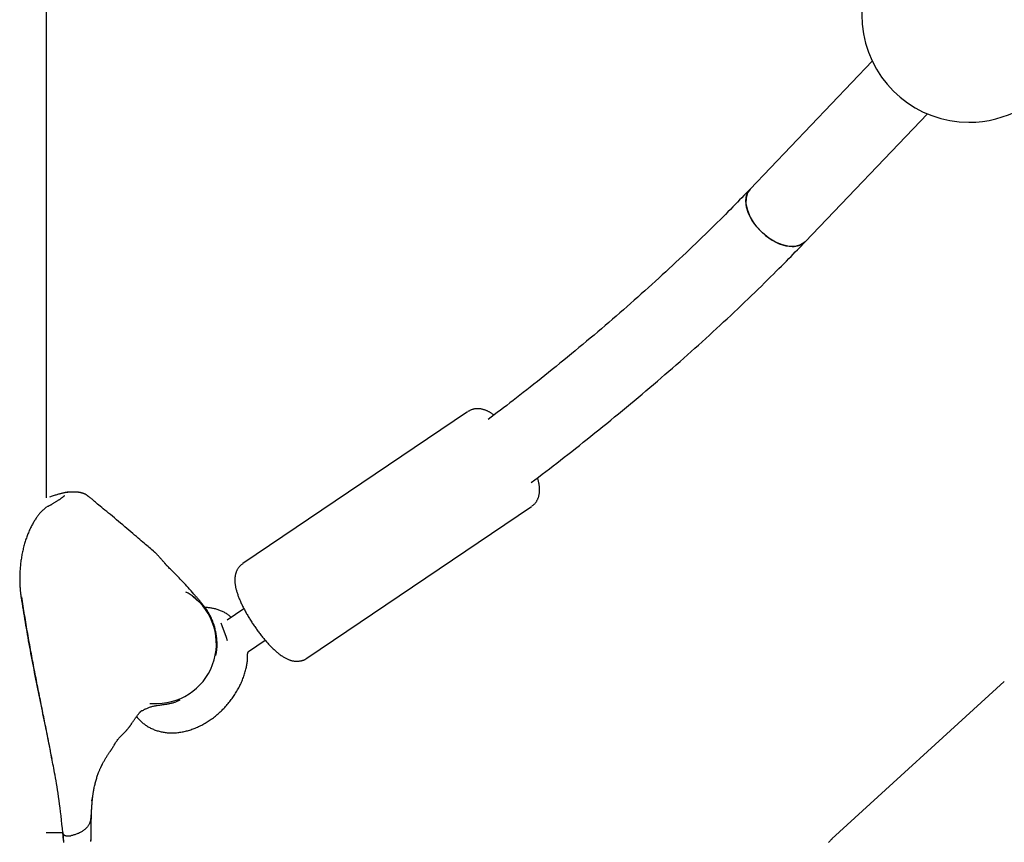
# Model space of a CAD drawing. Extents: x -4389 to 14923, y -2983 to 3258.
# Drawn here: x 9050 to 9257, y -1854 to -1681 of the extents above; entities that cross this region are included whole.
import ezdxf

# ---------------------------------------------------------------- set-up
doc = ezdxf.new("R2010")
doc.units = 0

msp = doc.modelspace()

# ---------------------------------------------------------------- linework, layer by layer
at = {"color": 7, "linetype": 'Continuous'}
for p, q in [((9055.62, -1781.19), (9055.62, -1256.39)), ((9229, -1689.52), (9203.35, -1716.36)), ((9214.92, -1727.42), (9240.57, -1700.58)), ((9144.03, -1763.12), (9096.81, -1795.01)), ((9061.76, -1780.02), (9059.96, -1780.02)), ((9110.24, -1814.9), (9157.46, -1783.01)), ((9078.06, -1792.43), (9077.66, -1792.06)), ((9085.32, -1801.23), (9084.85, -1801.03)), ((9085.02, -1801.07), (9084.88, -1800.98)), ((9087.58, -1803.08), (9086.41, -1802.01)), ((9097.06, -1804.5), (9093.55, -1806.87)), ((9092.48, -1808.12), (9092.28, -1807.51)), ((9093.36, -1810.56), (9092.48, -1808.12)), ((9093.63, -1811.22), (9093.36, -1810.56)), ((9098.03, -1813.5), (9101.53, -1811.13)), ((9256.73, -1819.76), (9220.52, -1852.83)), ((9077.26, -1824.39), (9078.82, -1824.39)), ((9072.26, -1830.1), (9072.32, -1830.05)), ((9065.81, -1841.38), (9065.86, -1841.06)), ((9055.49, -1851.52), (9059.02, -1851.52)), ((9059.15, -1853.2), (9059.02, -1851.52)), ((9059.93, -1852.2), (9060.67, -1852.2)), ((9059.93, -1852.2), (9059.93, -1852.2)), ((9060.67, -1852.2), (9060.7, -1852.2))]:
    msp.add_line(p, q, dxfattribs=at)
for points in [[(9203.35, -1716.36), (9202.92, -1716.81), (9202.48, -1717.27), (9202.04, -1717.73), (9201.59, -1718.19), (9201.14, -1718.66), (9200.67, -1719.14), (9200.2, -1719.62), (9199.71, -1720.12), (9199.21, -1720.63), (9198.69, -1721.16), (9198.15, -1721.7), (9197.6, -1722.25), (9197.04, -1722.81), (9196.46, -1723.39), (9195.86, -1723.98), (9195.24, -1724.59), (9194.62, -1725.2), (9193.97, -1725.83), (9193.31, -1726.47), (9192.64, -1727.12), (9191.97, -1727.77), (9191.28, -1728.43), (9190.59, -1729.09), (9189.89, -1729.75), (9189.19, -1730.42), (9188.48, -1731.08), (9187.77, -1731.75), (9187.06, -1732.41), (9186.34, -1733.08), (9185.62, -1733.74), (9184.9, -1734.4), (9184.18, -1735.07), (9183.45, -1735.73), (9182.72, -1736.4), (9181.98, -1737.06), (9181.24, -1737.73), (9180.5, -1738.39), (9179.75, -1739.06), (9179.01, -1739.72), (9178.26, -1740.38), (9177.5, -1741.05), (9176.74, -1741.71), (9175.98, -1742.38), (9175.22, -1743.04), (9174.45, -1743.7), (9173.68, -1744.37), (9172.91, -1745.03), (9172.13, -1745.69), (9171.35, -1746.35), (9170.57, -1747.02), (9169.78, -1747.68), (9169, -1748.34), (9168.2, -1749), (9167.41, -1749.67), (9166.61, -1750.33), (9165.81, -1750.99), (9165.01, -1751.65), (9164.2, -1752.31), (9163.4, -1752.96), (9162.6, -1753.61), (9161.8, -1754.26), (9161.01, -1754.9), (9160.22, -1755.53), (9159.44, -1756.15), (9158.68, -1756.77), (9157.92, -1757.37), (9157.17, -1757.96), (9156.44, -1758.54), (9155.71, -1759.11), (9155, -1759.67), (9154.3, -1760.22), (9153.6, -1760.75), (9152.92, -1761.28), (9152.25, -1761.8), (9151.58, -1762.31), (9150.92, -1762.81), (9150.26, -1763.31), (9149.61, -1763.8), (9148.97, -1764.29), (9148.32, -1764.78)], [(9214.92, -1727.42), (9214.83, -1727.5), (9213.94, -1728.1), (9212.83, -1728.4), (9211.55, -1728.4), (9210.15, -1728.1), (9208.7, -1727.5), (9207.28, -1726.65), (9205.94, -1725.57), (9204.75, -1724.31), (9203.77, -1722.95), (9203.03, -1721.53), (9202.59, -1720.14), (9202.45, -1718.82), (9202.62, -1717.65), (9203.09, -1716.67), (9203.35, -1716.36)], [(9203.36, -1716.36), (9202.82, -1717.13), (9202.49, -1718.21), (9202.48, -1719.46), (9202.77, -1720.83), (9203.37, -1722.24), (9204.23, -1723.64), (9205.32, -1724.96), (9206.59, -1726.13), (9207.98, -1727.11), (9209.43, -1727.84), (9210.86, -1728.29), (9212.21, -1728.44)], [(9157.36, -1778.01), (9158.12, -1777.43), (9158.89, -1776.85), (9159.66, -1776.27), (9160.43, -1775.68), (9161.2, -1775.09), (9161.97, -1774.5), (9162.75, -1773.9), (9163.53, -1773.3), (9164.31, -1772.69), (9165.1, -1772.08), (9165.89, -1771.46), (9166.69, -1770.83), (9167.49, -1770.19), (9168.3, -1769.55), (9169.11, -1768.91), (9169.93, -1768.25), (9170.75, -1767.59), (9171.58, -1766.93), (9172.41, -1766.26), (9173.24, -1765.59), (9174.07, -1764.91), (9174.9, -1764.23), (9175.73, -1763.55), (9176.56, -1762.86), (9177.38, -1762.18), (9178.2, -1761.5), (9179.02, -1760.81), (9179.84, -1760.13), (9180.65, -1759.44), (9181.47, -1758.76), (9182.27, -1758.07), (9183.08, -1757.38), (9183.88, -1756.7), (9184.68, -1756.01), (9185.47, -1755.32), (9186.27, -1754.63), (9187.06, -1753.95), (9187.84, -1753.26), (9188.63, -1752.57), (9189.41, -1751.88), (9190.19, -1751.19), (9190.96, -1750.5), (9191.73, -1749.81), (9192.5, -1749.12), (9193.27, -1748.43), (9194.03, -1747.74), (9194.79, -1747.05), (9195.54, -1746.35), (9196.3, -1745.66), (9197.05, -1744.97), (9197.79, -1744.28), (9198.54, -1743.59), (9199.28, -1742.89), (9200.01, -1742.2), (9200.75, -1741.51), (9201.48, -1740.81), (9202.2, -1740.12), (9202.92, -1739.43), (9203.64, -1738.74), (9204.34, -1738.06), (9205.03, -1737.39), (9205.71, -1736.73), (9206.37, -1736.08), (9207.02, -1735.45), (9207.64, -1734.83), (9208.25, -1734.23), (9208.83, -1733.64), (9209.4, -1733.08), (9209.95, -1732.53), (9210.47, -1731.99), (9210.98, -1731.48), (9211.47, -1730.98), (9211.94, -1730.5), (9212.4, -1730.03), (9212.84, -1729.57), (9213.27, -1729.13), (9213.69, -1728.69), (9214.11, -1728.26), (9214.51, -1727.84), (9214.92, -1727.42)], [(9149.55, -1763.85), (9149.45, -1763.77), (9149.36, -1763.7), (9149.27, -1763.63), (9149.17, -1763.56), (9149.08, -1763.5), (9148.98, -1763.43), (9148.88, -1763.36), (9148.78, -1763.3), (9148.68, -1763.24), (9148.58, -1763.18), (9148.48, -1763.13), (9148.37, -1763.07), (9148.26, -1763.02), (9148.15, -1762.97), (9148.04, -1762.92), (9147.92, -1762.87), (9147.81, -1762.83), (9147.69, -1762.78), (9147.56, -1762.74), (9147.44, -1762.7), (9147.31, -1762.66), (9147.19, -1762.63), (9147.06, -1762.6), (9146.94, -1762.57), (9146.81, -1762.55), (9146.69, -1762.53), (9146.56, -1762.52), (9146.44, -1762.5), (9146.32, -1762.5), (9146.19, -1762.49), (9146.07, -1762.49), (9145.94, -1762.49), (9145.82, -1762.5), (9145.7, -1762.51), (9145.57, -1762.53), (9145.45, -1762.54), (9145.33, -1762.57), (9145.21, -1762.6), (9145.09, -1762.63), (9144.97, -1762.67), (9144.85, -1762.71), (9144.74, -1762.76), (9144.62, -1762.81), (9144.51, -1762.86), (9144.4, -1762.92), (9144.29, -1762.98), (9144.18, -1763.04), (9144.07, -1763.1)], [(9157.48, -1782.97), (9157.57, -1782.9), (9157.66, -1782.83), (9157.76, -1782.76), (9157.85, -1782.68), (9157.94, -1782.61), (9158.02, -1782.53), (9158.11, -1782.45), (9158.19, -1782.36), (9158.26, -1782.28), (9158.34, -1782.19), (9158.4, -1782.09), (9158.47, -1782), (9158.53, -1781.9), (9158.59, -1781.79), (9158.65, -1781.69), (9158.7, -1781.59), (9158.75, -1781.48), (9158.8, -1781.37), (9158.84, -1781.26), (9158.88, -1781.15), (9158.92, -1781.04), (9158.95, -1780.93), (9158.99, -1780.82), (9159.01, -1780.71), (9159.04, -1780.6), (9159.06, -1780.48), (9159.08, -1780.37), (9159.1, -1780.25), (9159.11, -1780.13), (9159.12, -1780.01), (9159.13, -1779.89), (9159.14, -1779.77), (9159.14, -1779.65), (9159.14, -1779.52), (9159.14, -1779.4), (9159.14, -1779.27), (9159.13, -1779.15), (9159.12, -1779.02), (9159.11, -1778.9), (9159.1, -1778.77), (9159.08, -1778.65), (9159.07, -1778.53), (9159.05, -1778.41), (9159.03, -1778.3), (9159.01, -1778.18), (9158.99, -1778.07), (9158.96, -1777.96), (9158.94, -1777.85), (9158.91, -1777.74), (9158.88, -1777.63), (9158.85, -1777.52), (9158.82, -1777.42), (9158.78, -1777.31), (9158.75, -1777.21), (9158.72, -1777.1), (9158.68, -1777)], [(9056.27, -1781.02), (9056.47, -1780.95), (9056.67, -1780.88), (9056.87, -1780.81), (9057.06, -1780.74), (9057.26, -1780.68), (9057.45, -1780.61), (9057.63, -1780.55), (9057.81, -1780.5), (9057.98, -1780.44), (9058.15, -1780.39), (9058.31, -1780.35), (9058.47, -1780.31), (9058.61, -1780.27), (9058.76, -1780.23), (9058.9, -1780.2), (9059.03, -1780.17), (9059.15, -1780.14), (9059.27, -1780.11), (9059.39, -1780.09), (9059.49, -1780.07), (9059.59, -1780.05), (9059.68, -1780.03), (9059.76, -1780.02), (9059.83, -1780.02), (9059.88, -1780.01), (9059.93, -1780.01), (9059.97, -1780.02), (9060.01, -1780.02), (9060.04, -1780.03), (9060.06, -1780.04), (9060.08, -1780.05), (9060.1, -1780.06)], [(9064.06, -1780.66), (9064.02, -1780.64), (9063.99, -1780.61), (9063.96, -1780.59), (9063.92, -1780.56), (9063.88, -1780.54), (9063.84, -1780.51), (9063.8, -1780.49), (9063.75, -1780.46), (9063.7, -1780.44), (9063.65, -1780.42), (9063.59, -1780.39), (9063.53, -1780.37), (9063.47, -1780.34), (9063.41, -1780.32), (9063.34, -1780.3), (9063.27, -1780.27), (9063.19, -1780.25), (9063.12, -1780.23), (9063.04, -1780.2), (9062.97, -1780.18), (9062.89, -1780.16), (9062.82, -1780.14), (9062.74, -1780.12), (9062.67, -1780.11), (9062.59, -1780.09), (9062.52, -1780.08), (9062.46, -1780.07), (9062.39, -1780.06), (9062.33, -1780.05), (9062.26, -1780.04), (9062.2, -1780.04), (9062.15, -1780.03), (9062.09, -1780.03), (9062.04, -1780.03), (9061.99, -1780.02), (9061.94, -1780.02), (9061.89, -1780.02), (9061.84, -1780.02), (9061.8, -1780.02), (9061.75, -1780.02)], [(9059.35, -1780.77), (9059.35, -1780.77), (9059.35, -1780.77), (9059.35, -1780.77), (9059.35, -1780.77), (9059.35, -1780.77), (9059.34, -1780.77), (9059.34, -1780.78), (9059.33, -1780.79), (9059.32, -1780.8), (9059.31, -1780.81), (9059.3, -1780.82), (9059.28, -1780.84), (9059.26, -1780.86), (9059.24, -1780.88), (9059.22, -1780.91), (9059.19, -1780.93), (9059.16, -1780.96), (9059.12, -1780.99), (9059.08, -1781.02), (9059.04, -1781.06), (9058.99, -1781.09), (9058.94, -1781.13), (9058.89, -1781.17), (9058.83, -1781.22), (9058.77, -1781.26), (9058.7, -1781.31), (9058.63, -1781.37), (9058.55, -1781.42), (9058.47, -1781.48), (9058.39, -1781.54), (9058.29, -1781.6), (9058.2, -1781.66), (9058.1, -1781.73), (9057.99, -1781.8), (9057.88, -1781.87), (9057.77, -1781.94), (9057.66, -1782.01), (9057.54, -1782.08), (9057.43, -1782.15), (9057.31, -1782.22), (9057.2, -1782.29), (9057.09, -1782.36), (9056.98, -1782.42), (9056.87, -1782.48), (9056.77, -1782.55), (9056.67, -1782.6), (9056.56, -1782.66), (9056.47, -1782.72), (9056.37, -1782.77), (9056.27, -1782.82), (9056.18, -1782.87), (9056.09, -1782.92), (9056, -1782.97), (9055.91, -1783.02), (9055.82, -1783.06), (9055.73, -1783.11)], [(9064.06, -1780.66), (9064.07, -1780.67), (9064.09, -1780.67), (9064.11, -1780.68), (9064.12, -1780.68), (9064.14, -1780.69), (9064.15, -1780.7), (9064.17, -1780.7), (9064.18, -1780.71), (9064.19, -1780.72), (9064.2, -1780.74), (9064.21, -1780.75), (9064.22, -1780.76), (9064.23, -1780.78), (9064.24, -1780.79), (9064.24, -1780.81), (9064.25, -1780.82), (9064.26, -1780.84), (9064.26, -1780.85), (9064.27, -1780.87), (9064.28, -1780.89), (9064.28, -1780.9), (9064.29, -1780.92), (9064.3, -1780.93), (9064.3, -1780.95)], [(9077.66, -1792.05), (9077.42, -1791.84), (9077.17, -1791.63), (9076.92, -1791.42), (9076.66, -1791.2), (9076.39, -1790.98), (9076.11, -1790.74), (9075.81, -1790.49), (9075.5, -1790.23), (9075.17, -1789.95), (9074.83, -1789.66), (9074.46, -1789.35), (9074.08, -1789.03), (9073.69, -1788.7), (9073.29, -1788.36), (9072.87, -1788.01), (9072.45, -1787.65), (9072.02, -1787.28), (9071.59, -1786.91), (9071.15, -1786.54), (9070.71, -1786.17), (9070.28, -1785.8), (9069.85, -1785.44), (9069.43, -1785.08), (9069.02, -1784.74), (9068.62, -1784.41), (9068.23, -1784.1), (9067.87, -1783.8), (9067.52, -1783.51), (9067.19, -1783.24), (9066.88, -1782.99), (9066.59, -1782.75), (9066.32, -1782.53), (9066.08, -1782.32), (9065.86, -1782.13), (9065.66, -1781.96), (9065.48, -1781.79), (9065.31, -1781.65), (9065.17, -1781.52), (9065.03, -1781.4), (9064.91, -1781.29), (9064.79, -1781.2), (9064.69, -1781.11), (9064.59, -1781.04), (9064.5, -1780.98), (9064.41, -1780.92), (9064.33, -1780.86), (9064.25, -1780.81), (9064.17, -1780.76)], [(9055.63, -1783.15), (9055.56, -1783.2), (9055.48, -1783.26), (9055.41, -1783.31), (9055.33, -1783.37), (9055.26, -1783.43), (9055.18, -1783.49), (9055.1, -1783.56), (9055.01, -1783.63), (9054.93, -1783.71), (9054.84, -1783.79), (9054.75, -1783.87), (9054.65, -1783.97), (9054.55, -1784.06), (9054.46, -1784.17), (9054.35, -1784.28), (9054.25, -1784.39), (9054.15, -1784.51), (9054.04, -1784.64), (9053.94, -1784.77), (9053.83, -1784.9), (9053.72, -1785.05), (9053.61, -1785.19), (9053.51, -1785.34), (9053.4, -1785.5), (9053.29, -1785.66), (9053.18, -1785.83), (9053.08, -1785.99), (9052.97, -1786.17), (9052.87, -1786.34), (9052.76, -1786.53), (9052.66, -1786.71), (9052.56, -1786.9), (9052.46, -1787.09), (9052.36, -1787.29), (9052.26, -1787.49), (9052.17, -1787.69), (9052.07, -1787.89), (9051.98, -1788.1), (9051.88, -1788.32), (9051.79, -1788.53), (9051.7, -1788.75), (9051.62, -1788.97), (9051.53, -1789.19), (9051.45, -1789.42), (9051.36, -1789.65), (9051.28, -1789.88), (9051.21, -1790.12), (9051.13, -1790.35), (9051.06, -1790.59), (9050.98, -1790.83), (9050.92, -1791.08), (9050.85, -1791.32), (9050.78, -1791.57), (9050.72, -1791.82), (9050.66, -1792.07), (9050.6, -1792.32), (9050.55, -1792.58), (9050.49, -1792.83), (9050.44, -1793.09), (9050.4, -1793.35), (9050.35, -1793.61), (9050.31, -1793.87), (9050.27, -1794.14), (9050.23, -1794.4), (9050.19, -1794.67), (9050.16, -1794.93), (9050.13, -1795.2), (9050.1, -1795.47), (9050.07, -1795.74), (9050.05, -1796.01), (9050.03, -1796.28), (9050.01, -1796.56), (9050, -1796.83), (9049.99, -1797.1), (9049.98, -1797.37), (9049.97, -1797.64), (9049.97, -1797.91), (9049.96, -1798.18), (9049.97, -1798.44), (9049.97, -1798.7), (9049.97, -1798.95), (9049.98, -1799.2), (9049.99, -1799.44), (9050, -1799.67), (9050.02, -1799.91), (9050.03, -1800.13), (9050.05, -1800.35), (9050.07, -1800.57), (9050.09, -1800.78), (9050.11, -1800.98), (9050.13, -1801.18), (9050.15, -1801.38), (9050.17, -1801.57), (9050.19, -1801.77), (9050.22, -1801.96), (9050.24, -1802.15)], [(9080.56, -1795.07), (9080.47, -1794.97), (9080.38, -1794.87), (9080.29, -1794.76), (9080.2, -1794.66), (9080.11, -1794.55), (9080.02, -1794.45), (9079.93, -1794.34), (9079.84, -1794.24), (9079.74, -1794.13), (9079.65, -1794.02), (9079.55, -1793.92), (9079.45, -1793.81), (9079.36, -1793.71), (9079.26, -1793.61), (9079.17, -1793.51), (9079.08, -1793.41), (9078.99, -1793.32), (9078.9, -1793.22), (9078.82, -1793.14), (9078.74, -1793.05), (9078.66, -1792.98), (9078.59, -1792.9), (9078.52, -1792.83), (9078.45, -1792.77), (9078.4, -1792.71), (9078.34, -1792.66), (9078.29, -1792.61), (9078.24, -1792.57), (9078.2, -1792.53), (9078.15, -1792.49), (9078.11, -1792.46), (9078.07, -1792.42)], [(9080.78, -1795.37), (9080.76, -1795.34), (9080.74, -1795.31), (9080.72, -1795.28), (9080.7, -1795.25), (9080.68, -1795.22), (9080.66, -1795.2), (9080.64, -1795.17), (9080.62, -1795.14), (9080.6, -1795.11), (9080.58, -1795.08), (9080.55, -1795.05), (9080.53, -1795.02), (9080.5, -1795), (9080.48, -1794.97), (9080.45, -1794.94), (9080.42, -1794.91)], [(9080.98, -1795.53), (9080.96, -1795.52), (9080.94, -1795.51), (9080.93, -1795.5), (9080.91, -1795.48), (9080.89, -1795.47), (9080.88, -1795.46), (9080.86, -1795.45), (9080.85, -1795.44), (9080.84, -1795.43), (9080.83, -1795.42), (9080.82, -1795.41), (9080.81, -1795.4), (9080.81, -1795.39), (9080.8, -1795.38), (9080.8, -1795.37), (9080.79, -1795.36)], [(9086.54, -1801.41), (9086.24, -1801.07), (9085.94, -1800.73), (9085.64, -1800.4), (9085.34, -1800.07), (9085.05, -1799.74), (9084.76, -1799.43), (9084.48, -1799.12), (9084.2, -1798.83), (9083.93, -1798.54), (9083.68, -1798.27), (9083.43, -1798.01), (9083.19, -1797.76), (9082.96, -1797.53), (9082.74, -1797.3), (9082.52, -1797.09), (9082.32, -1796.89), (9082.13, -1796.7), (9081.95, -1796.52), (9081.77, -1796.35), (9081.6, -1796.18), (9081.44, -1796.02), (9081.28, -1795.86), (9081.12, -1795.71), (9080.96, -1795.56)], [(9096.79, -1795.04), (9096.69, -1795.12), (9096.59, -1795.2), (9096.49, -1795.28), (9096.4, -1795.36), (9096.3, -1795.44), (9096.21, -1795.53), (9096.13, -1795.62), (9096.04, -1795.71), (9095.96, -1795.81), (9095.89, -1795.9), (9095.82, -1796), (9095.75, -1796.11), (9095.69, -1796.21), (9095.63, -1796.32), (9095.58, -1796.42), (9095.53, -1796.53), (9095.48, -1796.64), (9095.44, -1796.75), (9095.4, -1796.86), (9095.36, -1796.97), (9095.32, -1797.08), (9095.29, -1797.19), (9095.26, -1797.31), (9095.24, -1797.42), (9095.21, -1797.53), (9095.19, -1797.65), (9095.18, -1797.77), (9095.16, -1797.88), (9095.15, -1798), (9095.14, -1798.12), (9095.14, -1798.24), (9095.13, -1798.37), (9095.13, -1798.49), (9095.13, -1798.62), (9095.14, -1798.75), (9095.15, -1798.88), (9095.16, -1799.01), (9095.17, -1799.15), (9095.19, -1799.29), (9095.2, -1799.43), (9095.23, -1799.57), (9095.25, -1799.72), (9095.28, -1799.86), (9095.31, -1800.02), (9095.34, -1800.17), (9095.38, -1800.33), (9095.42, -1800.49), (9095.47, -1800.65), (9095.51, -1800.82), (9095.56, -1800.98), (9095.62, -1801.16), (9095.67, -1801.33), (9095.74, -1801.51), (9095.8, -1801.69), (9095.86, -1801.87), (9095.93, -1802.05), (9096.01, -1802.24), (9096.08, -1802.42), (9096.16, -1802.61), (9096.24, -1802.8), (9096.32, -1802.99), (9096.41, -1803.19), (9096.5, -1803.38), (9096.59, -1803.57), (9096.68, -1803.77), (9096.78, -1803.97), (9096.88, -1804.16), (9096.98, -1804.36), (9097.08, -1804.56), (9097.18, -1804.76), (9097.29, -1804.95), (9097.4, -1805.15), (9097.51, -1805.35), (9097.62, -1805.55), (9097.73, -1805.74), (9097.85, -1805.94), (9097.96, -1806.14), (9098.08, -1806.33), (9098.2, -1806.53), (9098.32, -1806.72), (9098.44, -1806.92), (9098.56, -1807.11), (9098.69, -1807.31), (9098.81, -1807.5), (9098.94, -1807.69), (9099.07, -1807.88), (9099.2, -1808.07), (9099.33, -1808.26), (9099.46, -1808.45), (9099.59, -1808.64), (9099.72, -1808.82), (9099.85, -1809.01), (9099.99, -1809.19), (9100.12, -1809.37), (9100.26, -1809.55), (9100.4, -1809.73), (9100.53, -1809.91), (9100.67, -1810.09), (9100.81, -1810.26), (9100.95, -1810.44), (9101.09, -1810.61), (9101.23, -1810.78), (9101.37, -1810.94), (9101.51, -1811.11), (9101.65, -1811.27), (9101.79, -1811.43), (9101.93, -1811.59), (9102.08, -1811.75), (9102.22, -1811.91), (9102.36, -1812.06), (9102.5, -1812.21), (9102.65, -1812.36), (9102.79, -1812.51), (9102.93, -1812.65), (9103.08, -1812.79), (9103.22, -1812.93), (9103.37, -1813.07), (9103.51, -1813.2), (9103.66, -1813.33), (9103.81, -1813.46), (9103.95, -1813.59), (9104.1, -1813.72), (9104.25, -1813.84), (9104.4, -1813.95), (9104.55, -1814.07), (9104.69, -1814.18), (9104.84, -1814.29), (9104.99, -1814.39), (9105.13, -1814.49), (9105.27, -1814.58), (9105.41, -1814.67), (9105.56, -1814.75), (9105.7, -1814.83), (9105.83, -1814.91), (9105.97, -1814.98), (9106.11, -1815.04), (9106.25, -1815.1), (9106.39, -1815.16), (9106.52, -1815.21), (9106.66, -1815.26), (9106.79, -1815.3), (9106.93, -1815.34), (9107.06, -1815.38), (9107.19, -1815.41), (9107.32, -1815.44), (9107.45, -1815.47), (9107.58, -1815.49), (9107.7, -1815.5), (9107.83, -1815.52), (9107.95, -1815.52), (9108.07, -1815.53), (9108.2, -1815.53), (9108.32, -1815.52), (9108.44, -1815.52), (9108.56, -1815.5), (9108.68, -1815.49), (9108.8, -1815.47), (9108.92, -1815.45), (9109.03, -1815.43), (9109.14, -1815.41), (9109.24, -1815.38), (9109.34, -1815.35), (9109.44, -1815.32), (9109.53, -1815.3), (9109.61, -1815.27), (9109.69, -1815.23), (9109.77, -1815.2), (9109.84, -1815.17), (9109.9, -1815.13), (9109.96, -1815.1), (9110.01, -1815.06), (9110.06, -1815.03), (9110.11, -1814.99), (9110.15, -1814.96), (9110.19, -1814.92), (9110.23, -1814.88)], [(9050.27, -1802.13), (9050.37, -1802.78), (9050.47, -1803.42), (9050.57, -1804.07), (9050.68, -1804.71), (9050.78, -1805.36), (9050.88, -1806.01), (9050.99, -1806.65), (9051.1, -1807.3), (9051.2, -1807.95), (9051.31, -1808.6), (9051.43, -1809.26), (9051.54, -1809.91), (9051.65, -1810.57), (9051.77, -1811.23), (9051.89, -1811.89), (9052.01, -1812.55), (9052.13, -1813.22), (9052.26, -1813.89), (9052.38, -1814.56), (9052.51, -1815.23), (9052.64, -1815.9), (9052.77, -1816.57), (9052.9, -1817.25), (9053.03, -1817.92), (9053.17, -1818.6), (9053.3, -1819.28), (9053.44, -1819.95), (9053.57, -1820.63), (9053.71, -1821.3), (9053.84, -1821.97), (9053.98, -1822.64), (9054.11, -1823.32), (9054.25, -1823.98), (9054.39, -1824.65), (9054.52, -1825.31), (9054.65, -1825.96), (9054.78, -1826.6), (9054.91, -1827.24), (9055.04, -1827.86), (9055.17, -1828.46), (9055.29, -1829.05), (9055.4, -1829.62), (9055.52, -1830.17), (9055.63, -1830.71), (9055.73, -1831.23), (9055.84, -1831.74), (9055.93, -1832.23), (9056.03, -1832.7), (9056.12, -1833.15), (9056.2, -1833.59), (9056.29, -1834.02), (9056.37, -1834.44), (9056.45, -1834.85), (9056.52, -1835.25), (9056.6, -1835.65), (9056.68, -1836.05)], [(9056.79, -1836.29), (9056.73, -1836), (9056.68, -1835.72), (9056.63, -1835.43), (9056.57, -1835.14), (9056.52, -1834.85), (9056.46, -1834.55), (9056.4, -1834.25), (9056.34, -1833.94), (9056.28, -1833.63), (9056.22, -1833.31), (9056.16, -1832.98), (9056.09, -1832.65), (9056.02, -1832.3), (9055.95, -1831.95), (9055.88, -1831.6), (9055.81, -1831.23), (9055.74, -1830.85), (9055.66, -1830.47), (9055.58, -1830.08), (9055.5, -1829.68), (9055.42, -1829.28), (9055.34, -1828.87), (9055.26, -1828.46), (9055.17, -1828.04), (9055.09, -1827.62), (9055, -1827.2), (9054.92, -1826.77), (9054.83, -1826.34), (9054.74, -1825.91), (9054.65, -1825.47), (9054.57, -1825.03), (9054.48, -1824.59), (9054.39, -1824.15), (9054.3, -1823.7), (9054.21, -1823.25), (9054.12, -1822.79), (9054.03, -1822.34), (9053.94, -1821.88), (9053.84, -1821.42), (9053.75, -1820.96), (9053.66, -1820.5), (9053.57, -1820.04), (9053.48, -1819.58), (9053.39, -1819.12), (9053.3, -1818.65), (9053.21, -1818.19), (9053.12, -1817.72), (9053.03, -1817.26), (9052.94, -1816.79), (9052.85, -1816.32), (9052.76, -1815.86), (9052.68, -1815.39), (9052.59, -1814.92), (9052.5, -1814.45), (9052.41, -1813.97), (9052.33, -1813.5), (9052.24, -1813.03), (9052.15, -1812.56), (9052.07, -1812.08), (9051.98, -1811.61), (9051.9, -1811.13), (9051.81, -1810.66), (9051.73, -1810.18), (9051.65, -1809.7), (9051.56, -1809.23), (9051.48, -1808.75), (9051.4, -1808.27), (9051.32, -1807.79), (9051.24, -1807.31), (9051.16, -1806.83), (9051.08, -1806.35), (9051, -1805.87), (9050.93, -1805.39), (9050.85, -1804.9), (9050.78, -1804.42), (9050.7, -1803.93), (9050.63, -1803.45), (9050.55, -1802.96), (9050.48, -1802.48), (9050.41, -1801.99)], [(9088.03, -1803.18), (9087.97, -1803.1), (9087.91, -1803.02), (9087.84, -1802.94), (9087.78, -1802.85), (9087.71, -1802.76), (9087.63, -1802.67), (9087.55, -1802.57), (9087.46, -1802.46), (9087.36, -1802.35), (9087.26, -1802.23), (9087.15, -1802.1), (9087.03, -1801.97), (9086.91, -1801.83), (9086.79, -1801.69), (9086.67, -1801.55), (9086.54, -1801.41)], [(9088.34, -1803.55), (9088.32, -1803.53), (9088.3, -1803.51), (9088.29, -1803.49), (9088.27, -1803.47), (9088.25, -1803.44), (9088.23, -1803.42), (9088.21, -1803.4), (9088.19, -1803.38), (9088.17, -1803.35), (9088.16, -1803.33), (9088.14, -1803.3), (9088.12, -1803.28), (9088.1, -1803.25), (9088.08, -1803.23), (9088.06, -1803.2), (9088.03, -1803.18)], [(9091.14, -1814.3), (9091.17, -1814.17), (9091.2, -1814.03), (9091.23, -1813.89), (9091.26, -1813.74), (9091.29, -1813.59), (9091.32, -1813.44), (9091.34, -1813.28), (9091.36, -1813.12), (9091.38, -1812.95), (9091.39, -1812.77), (9091.4, -1812.58), (9091.41, -1812.39), (9091.41, -1812.19), (9091.41, -1811.98), (9091.41, -1811.76), (9091.4, -1811.54), (9091.39, -1811.31), (9091.38, -1811.08), (9091.36, -1810.84), (9091.33, -1810.6), (9091.31, -1810.35), (9091.28, -1810.11), (9091.24, -1809.86), (9091.2, -1809.61), (9091.15, -1809.36), (9091.1, -1809.12), (9091.04, -1808.87), (9090.98, -1808.63), (9090.92, -1808.38), (9090.85, -1808.14), (9090.77, -1807.9), (9090.69, -1807.66), (9090.6, -1807.43), (9090.52, -1807.19), (9090.42, -1806.96), (9090.33, -1806.73), (9090.23, -1806.51), (9090.13, -1806.29), (9090.02, -1806.08), (9089.92, -1805.88), (9089.82, -1805.68), (9089.71, -1805.5), (9089.61, -1805.31), (9089.5, -1805.14), (9089.4, -1804.98), (9089.3, -1804.82), (9089.19, -1804.67), (9089.09, -1804.52), (9089, -1804.39), (9088.9, -1804.26), (9088.8, -1804.13), (9088.71, -1804.01), (9088.62, -1803.89), (9088.52, -1803.78), (9088.43, -1803.66), (9088.34, -1803.55)], [(9094.41, -1806.29), (9094.26, -1806.18), (9094.12, -1806.07), (9093.97, -1805.95), (9093.82, -1805.85), (9093.67, -1805.74), (9093.52, -1805.63), (9093.36, -1805.53), (9093.2, -1805.43), (9093.04, -1805.34), (9092.87, -1805.25), (9092.7, -1805.16), (9092.52, -1805.08), (9092.34, -1805), (9092.16, -1804.93), (9091.98, -1804.85), (9091.8, -1804.79), (9091.61, -1804.72), (9091.43, -1804.66), (9091.24, -1804.6), (9091.06, -1804.55), (9090.87, -1804.5), (9090.69, -1804.45), (9090.5, -1804.42), (9090.32, -1804.38), (9090.14, -1804.35), (9089.96, -1804.33), (9089.77, -1804.31), (9089.59, -1804.29), (9089.41, -1804.27), (9089.23, -1804.26), (9089.05, -1804.25), (9088.87, -1804.24)], [(9074.51, -1827.17), (9074.64, -1827.32), (9074.77, -1827.47), (9074.9, -1827.62), (9075.03, -1827.76), (9075.17, -1827.91), (9075.31, -1828.05), (9075.45, -1828.19), (9075.6, -1828.33), (9075.75, -1828.46), (9075.91, -1828.59), (9076.07, -1828.71), (9076.23, -1828.83), (9076.4, -1828.95), (9076.57, -1829.06), (9076.74, -1829.17), (9076.92, -1829.28), (9077.1, -1829.38), (9077.28, -1829.48), (9077.46, -1829.57), (9077.65, -1829.66), (9077.84, -1829.75), (9078.03, -1829.83), (9078.23, -1829.91), (9078.42, -1829.99), (9078.62, -1830.06), (9078.82, -1830.12), (9079.02, -1830.18), (9079.23, -1830.24), (9079.43, -1830.29), (9079.64, -1830.34), (9079.85, -1830.38), (9080.06, -1830.42), (9080.27, -1830.46), (9080.48, -1830.49), (9080.7, -1830.52), (9080.92, -1830.54), (9081.13, -1830.56), (9081.35, -1830.57), (9081.57, -1830.58), (9081.79, -1830.58), (9082.01, -1830.58), (9082.24, -1830.58), (9082.46, -1830.57), (9082.69, -1830.56), (9082.91, -1830.54), (9083.14, -1830.52), (9083.37, -1830.49), (9083.6, -1830.46), (9083.83, -1830.42), (9084.06, -1830.39), (9084.29, -1830.34), (9084.52, -1830.29), (9084.75, -1830.24), (9084.98, -1830.18), (9085.21, -1830.12), (9085.44, -1830.05), (9085.67, -1829.98), (9085.91, -1829.91), (9086.14, -1829.83), (9086.37, -1829.75), (9086.6, -1829.66), (9086.83, -1829.57), (9087.06, -1829.47), (9087.29, -1829.37), (9087.52, -1829.27), (9087.75, -1829.16), (9087.98, -1829.05), (9088.21, -1828.93), (9088.43, -1828.81), (9088.66, -1828.68), (9088.88, -1828.55), (9089.11, -1828.42), (9089.33, -1828.29), (9089.55, -1828.15), (9089.77, -1828), (9089.99, -1827.85), (9090.2, -1827.7), (9090.42, -1827.55), (9090.63, -1827.39), (9090.84, -1827.23), (9091.05, -1827.06), (9091.25, -1826.9), (9091.46, -1826.73), (9091.66, -1826.55), (9091.86, -1826.37), (9092.06, -1826.19), (9092.26, -1826.01), (9092.45, -1825.82), (9092.64, -1825.63), (9092.83, -1825.44), (9093.01, -1825.25), (9093.2, -1825.05), (9093.38, -1824.85), (9093.56, -1824.64), (9093.73, -1824.44), (9093.9, -1824.23), (9094.07, -1824.02), (9094.24, -1823.81), (9094.4, -1823.59), (9094.56, -1823.38), (9094.72, -1823.16), (9094.87, -1822.94), (9095.02, -1822.71), (9095.17, -1822.49), (9095.31, -1822.26), (9095.45, -1822.03), (9095.59, -1821.8), (9095.72, -1821.57), (9095.85, -1821.34), (9095.98, -1821.1), (9096.1, -1820.86), (9096.22, -1820.63), (9096.34, -1820.39), (9096.45, -1820.15), (9096.56, -1819.9), (9096.66, -1819.66), (9096.76, -1819.42), (9096.85, -1819.17), (9096.95, -1818.93), (9097.03, -1818.68), (9097.11, -1818.43), (9097.19, -1818.19), (9097.27, -1817.94), (9097.33, -1817.7), (9097.4, -1817.46), (9097.46, -1817.22), (9097.51, -1816.99), (9097.57, -1816.76), (9097.61, -1816.54), (9097.65, -1816.32), (9097.69, -1816.11), (9097.73, -1815.91), (9097.76, -1815.71), (9097.78, -1815.52), (9097.8, -1815.34), (9097.81, -1815.17), (9097.82, -1815), (9097.83, -1814.84), (9097.83, -1814.68), (9097.83, -1814.53), (9097.83, -1814.38), (9097.83, -1814.23), (9097.82, -1814.08), (9097.81, -1813.94)], [(9097.87, -1813.94), (9097.87, -1813.9), (9097.87, -1813.87), (9097.87, -1813.84), (9097.87, -1813.81), (9097.88, -1813.78), (9097.88, -1813.75), (9097.89, -1813.72), (9097.9, -1813.69), (9097.91, -1813.66), (9097.93, -1813.63), (9097.95, -1813.6), (9097.97, -1813.58), (9097.98, -1813.56), (9098, -1813.54), (9098.01, -1813.52), (9098.03, -1813.51), (9098.04, -1813.5), (9098.04, -1813.49), (9098.04, -1813.49), (9098.05, -1813.49), (9098.04, -1813.49), (9098.04, -1813.49), (9098.04, -1813.49), (9098.04, -1813.49)], [(9079.81, -1824.67), (9079.99, -1824.65), (9080.16, -1824.63), (9080.33, -1824.6), (9080.5, -1824.58), (9080.67, -1824.56), (9080.85, -1824.53), (9081.02, -1824.5), (9081.18, -1824.47), (9081.35, -1824.44), (9081.52, -1824.41), (9081.68, -1824.37), (9081.84, -1824.33), (9082, -1824.29), (9082.16, -1824.25), (9082.32, -1824.2), (9082.47, -1824.15), (9082.62, -1824.1), (9082.77, -1824.04), (9082.91, -1823.98), (9083.06, -1823.92), (9083.2, -1823.85), (9083.35, -1823.79), (9083.49, -1823.72), (9083.63, -1823.66)], [(9075.8, -1825.85), (9075.93, -1825.78), (9076.07, -1825.7), (9076.21, -1825.63), (9076.34, -1825.56), (9076.48, -1825.5), (9076.63, -1825.43), (9076.77, -1825.37), (9076.92, -1825.3), (9077.08, -1825.24), (9077.24, -1825.19), (9077.4, -1825.13), (9077.57, -1825.08), (9077.74, -1825.04), (9077.91, -1824.99), (9078.09, -1824.95), (9078.27, -1824.91), (9078.46, -1824.88), (9078.65, -1824.85), (9078.84, -1824.82), (9079.03, -1824.79), (9079.23, -1824.76), (9079.42, -1824.74), (9079.62, -1824.72), (9079.82, -1824.69)], [(9074.02, -1827.85), (9074.09, -1827.75), (9074.16, -1827.65), (9074.23, -1827.55), (9074.3, -1827.45), (9074.37, -1827.35), (9074.44, -1827.25), (9074.51, -1827.15), (9074.58, -1827.06), (9074.64, -1826.97), (9074.71, -1826.88), (9074.78, -1826.79), (9074.84, -1826.7), (9074.91, -1826.62), (9074.97, -1826.53), (9075.04, -1826.45), (9075.1, -1826.37)], [(9075.1, -1826.38), (9075.15, -1826.32), (9075.19, -1826.27), (9075.24, -1826.21), (9075.28, -1826.16), (9075.33, -1826.11), (9075.37, -1826.07), (9075.42, -1826.03), (9075.46, -1825.99), (9075.5, -1825.96), (9075.54, -1825.93), (9075.58, -1825.91), (9075.62, -1825.89), (9075.66, -1825.87), (9075.69, -1825.86), (9075.73, -1825.85), (9075.77, -1825.83)], [(9072.35, -1830.08), (9072.36, -1830.07), (9072.38, -1830.05), (9072.39, -1830.04), (9072.41, -1830.02), (9072.42, -1830.01), (9072.44, -1829.99), (9072.45, -1829.98), (9072.47, -1829.96), (9072.49, -1829.94), (9072.51, -1829.91), (9072.52, -1829.89), (9072.54, -1829.87), (9072.56, -1829.84), (9072.58, -1829.82), (9072.6, -1829.79), (9072.62, -1829.77)], [(9072.76, -1829.62), (9072.66, -1829.73), (9072.51, -1829.87)], [(9072.75, -1829.62), (9072.79, -1829.57), (9072.83, -1829.53), (9072.86, -1829.48), (9072.9, -1829.43), (9072.94, -1829.38), (9072.98, -1829.33), (9073.02, -1829.28), (9073.06, -1829.22), (9073.1, -1829.16), (9073.15, -1829.09), (9073.2, -1829.03), (9073.25, -1828.96), (9073.3, -1828.88), (9073.35, -1828.8), (9073.41, -1828.72), (9073.47, -1828.64), (9073.53, -1828.55), (9073.6, -1828.46), (9073.66, -1828.36), (9073.73, -1828.27), (9073.8, -1828.17), (9073.87, -1828.07), (9073.94, -1827.97), (9074.01, -1827.87)], [(9069.43, -1833.81), (9069.52, -1833.64), (9069.61, -1833.47), (9069.71, -1833.3), (9069.81, -1833.13), (9069.91, -1832.97), (9070.01, -1832.8), (9070.11, -1832.63), (9070.22, -1832.47), (9070.33, -1832.31), (9070.44, -1832.15), (9070.56, -1831.99), (9070.68, -1831.84), (9070.8, -1831.68), (9070.93, -1831.53), (9071.05, -1831.39), (9071.19, -1831.24), (9071.32, -1831.1), (9071.46, -1830.96), (9071.6, -1830.82), (9071.74, -1830.69), (9071.88, -1830.55), (9072.03, -1830.42), (9072.17, -1830.29), (9072.31, -1830.16)], [(9067.27, -1837.26), (9067.35, -1837.11), (9067.43, -1836.96), (9067.51, -1836.81), (9067.59, -1836.66), (9067.67, -1836.52), (9067.75, -1836.37), (9067.83, -1836.23), (9067.91, -1836.08), (9068, -1835.94), (9068.08, -1835.81), (9068.17, -1835.67), (9068.25, -1835.54), (9068.33, -1835.41), (9068.41, -1835.29), (9068.49, -1835.17), (9068.57, -1835.06), (9068.64, -1834.95), (9068.71, -1834.85), (9068.78, -1834.75), (9068.84, -1834.65), (9068.9, -1834.57), (9068.95, -1834.48), (9069.01, -1834.41), (9069.06, -1834.33), (9069.1, -1834.27), (9069.14, -1834.21), (9069.18, -1834.15), (9069.22, -1834.09), (9069.25, -1834.04), (9069.28, -1833.99), (9069.31, -1833.94), (9069.35, -1833.89)], [(9059.02, -1851.52), (9058.92, -1850.64), (9058.83, -1849.76), (9058.73, -1848.89), (9058.64, -1848.02), (9058.54, -1847.17), (9058.44, -1846.34), (9058.34, -1845.53), (9058.24, -1844.75), (9058.13, -1843.99), (9058.03, -1843.26), (9057.92, -1842.55), (9057.81, -1841.88), (9057.7, -1841.24), (9057.6, -1840.62), (9057.5, -1840.04), (9057.4, -1839.49), (9057.3, -1838.97), (9057.21, -1838.48), (9057.12, -1838.01), (9057.03, -1837.56), (9056.95, -1837.12), (9056.87, -1836.7), (9056.79, -1836.28), (9056.71, -1835.87)], [(9065.2, -1844.88), (9065.2, -1844.84), (9065.21, -1844.8), (9065.21, -1844.76), (9065.22, -1844.71), (9065.22, -1844.66), (9065.23, -1844.6), (9065.24, -1844.53), (9065.24, -1844.46), (9065.25, -1844.37), (9065.26, -1844.28), (9065.28, -1844.18), (9065.29, -1844.06), (9065.31, -1843.94), (9065.32, -1843.81), (9065.34, -1843.66), (9065.36, -1843.51), (9065.39, -1843.35), (9065.42, -1843.18), (9065.45, -1843), (9065.48, -1842.82), (9065.51, -1842.62), (9065.55, -1842.43), (9065.59, -1842.22), (9065.63, -1842.02), (9065.68, -1841.8), (9065.73, -1841.59), (9065.78, -1841.38), (9065.83, -1841.16), (9065.88, -1840.94), (9065.94, -1840.73), (9066, -1840.51), (9066.06, -1840.3), (9066.13, -1840.09), (9066.19, -1839.88), (9066.26, -1839.68), (9066.33, -1839.48), (9066.39, -1839.29), (9066.46, -1839.11), (9066.52, -1838.93), (9066.59, -1838.76), (9066.65, -1838.61), (9066.71, -1838.46), (9066.77, -1838.33), (9066.82, -1838.2), (9066.87, -1838.08), (9066.92, -1837.97), (9066.97, -1837.87), (9067.01, -1837.78), (9067.05, -1837.7), (9067.09, -1837.62), (9067.12, -1837.55), (9067.15, -1837.48), (9067.18, -1837.42), (9067.21, -1837.36), (9067.24, -1837.31), (9067.27, -1837.25)], [(9065.11, -1844.87), (9065.25, -1844.21), (9065.32, -1843.87)], [(9065, -1851.18), (9065, -1850.9), (9065, -1850.62), (9065, -1850.34), (9065, -1850.05), (9065, -1849.77), (9065, -1849.49), (9065, -1849.21), (9065, -1848.93), (9065.01, -1848.64), (9065.01, -1848.36), (9065.02, -1848.09), (9065.02, -1847.81), (9065.03, -1847.54), (9065.04, -1847.27), (9065.05, -1847.01), (9065.07, -1846.75), (9065.08, -1846.5), (9065.1, -1846.26), (9065.11, -1846.02), (9065.13, -1845.79), (9065.15, -1845.56), (9065.16, -1845.33), (9065.18, -1845.1), (9065.2, -1844.88)], [(9065.2, -1844.88), (9065.2, -1844.88), (9065.2, -1844.88), (9065.2, -1844.88), (9065.2, -1844.88), (9065.2, -1844.88), (9065.2, -1844.88), (9065.2, -1844.88), (9065.2, -1844.88), (9065.2, -1844.88), (9065.2, -1844.88), (9065.2, -1844.88), (9065.2, -1844.88), (9065.2, -1844.88), (9065.2, -1844.88), (9065.2, -1844.88), (9065.2, -1844.88), (9065.2, -1844.88), (9065.2, -1844.88), (9065.2, -1844.88), (9065.2, -1844.88), (9065.2, -1844.88), (9065.2, -1844.88), (9065.2, -1844.88), (9065.2, -1844.88), (9065.2, -1844.88), (9065.2, -1844.88), (9065.2, -1844.88), (9065.2, -1844.88), (9065.2, -1844.88), (9065.2, -1844.88), (9065.2, -1844.88), (9065.2, -1844.88)], [(9064.89, -1847.87), (9064.89, -1847.9), (9064.89, -1847.94), (9064.89, -1847.97), (9064.89, -1848.01), (9064.89, -1848.05), (9064.89, -1848.09), (9064.89, -1848.13), (9064.89, -1848.17), (9064.89, -1848.21), (9064.89, -1848.26), (9064.89, -1848.31), (9064.88, -1848.37), (9064.88, -1848.43), (9064.87, -1848.49), (9064.87, -1848.56), (9064.86, -1848.64), (9064.85, -1848.72), (9064.83, -1848.81), (9064.82, -1848.9), (9064.8, -1848.99), (9064.77, -1849.09), (9064.75, -1849.2), (9064.72, -1849.3), (9064.68, -1849.41), (9064.64, -1849.52), (9064.59, -1849.63), (9064.54, -1849.74), (9064.48, -1849.86), (9064.42, -1849.97), (9064.35, -1850.09), (9064.27, -1850.2), (9064.18, -1850.31), (9064.09, -1850.43), (9063.98, -1850.54), (9063.88, -1850.65), (9063.76, -1850.76), (9063.64, -1850.87), (9063.51, -1850.97), (9063.38, -1851.08), (9063.24, -1851.17), (9063.1, -1851.27), (9062.95, -1851.36), (9062.8, -1851.44), (9062.65, -1851.53), (9062.49, -1851.6), (9062.33, -1851.68), (9062.17, -1851.74), (9062.01, -1851.81), (9061.85, -1851.87), (9061.69, -1851.92), (9061.52, -1851.97), (9061.36, -1852.02), (9061.19, -1852.07), (9061.03, -1852.11), (9060.86, -1852.16), (9060.7, -1852.2)], [(9064.89, -1847.78), (9064.89, -1847.78), (9064.89, -1847.78), (9064.89, -1847.79), (9064.89, -1847.79), (9064.89, -1847.8), (9064.89, -1847.8), (9064.89, -1847.8), (9064.89, -1847.81), (9064.89, -1847.81), (9064.89, -1847.81), (9064.89, -1847.82), (9064.89, -1847.82), (9064.89, -1847.83), (9064.89, -1847.83), (9064.89, -1847.83), (9064.89, -1847.84), (9064.89, -1847.84), (9064.89, -1847.85), (9064.89, -1847.85), (9064.89, -1847.85), (9064.89, -1847.86), (9064.89, -1847.86), (9064.89, -1847.87), (9064.89, -1847.87)], [(9059.02, -1851.52), (9059.02, -1851.53), (9059.01, -1851.54), (9059.01, -1851.55), (9059.01, -1851.55), (9059.01, -1851.56), (9059.01, -1851.57), (9059.01, -1851.58), (9059.01, -1851.59), (9059.01, -1851.6), (9059.02, -1851.62), (9059.02, -1851.63), (9059.02, -1851.65), (9059.02, -1851.66), (9059.02, -1851.68), (9059.03, -1851.7), (9059.04, -1851.71), (9059.04, -1851.73), (9059.05, -1851.75), (9059.06, -1851.77), (9059.07, -1851.8), (9059.08, -1851.82), (9059.1, -1851.84), (9059.11, -1851.86), (9059.13, -1851.88), (9059.15, -1851.91), (9059.17, -1851.93), (9059.19, -1851.95), (9059.22, -1851.97), (9059.24, -1851.99), (9059.27, -1852.01), (9059.3, -1852.03), (9059.33, -1852.05), (9059.36, -1852.07), (9059.39, -1852.08), (9059.43, -1852.1), (9059.46, -1852.11), (9059.5, -1852.13), (9059.53, -1852.14), (9059.57, -1852.15), (9059.61, -1852.16), (9059.65, -1852.17), (9059.69, -1852.18), (9059.73, -1852.18), (9059.77, -1852.19), (9059.81, -1852.19), (9059.85, -1852.2), (9059.89, -1852.2), (9059.93, -1852.2)], [(9059.01, -1851.67), (9059.03, -1851.83), (9059.04, -1851.99), (9059.06, -1852.15), (9059.07, -1852.31), (9059.09, -1852.46), (9059.1, -1852.62), (9059.11, -1852.77), (9059.12, -1852.92), (9059.14, -1853.06), (9059.15, -1853.2), (9059.16, -1853.34), (9059.17, -1853.47), (9059.18, -1853.6)], [(9064.87, -1853.42), (9064.89, -1853.36), (9064.9, -1853.31), (9064.91, -1853.24), (9064.93, -1853.17), (9064.94, -1853.09), (9064.95, -1853), (9064.96, -1852.89), (9064.97, -1852.76), (9064.98, -1852.61), (9064.98, -1852.44), (9064.99, -1852.25), (9064.99, -1852.06), (9064.99, -1851.85), (9065, -1851.63), (9065, -1851.41), (9065, -1851.18)], [(9064.88, -1853.42), (9064.89, -1853.36), (9064.9, -1853.31), (9064.91, -1853.25), (9064.92, -1853.19), (9064.93, -1853.13), (9064.93, -1853.07), (9064.94, -1853), (9064.95, -1852.93), (9064.96, -1852.86), (9064.96, -1852.78), (9064.97, -1852.7), (9064.97, -1852.61), (9064.98, -1852.52), (9064.98, -1852.43), (9064.99, -1852.33), (9064.99, -1852.23), (9064.99, -1852.12), (9064.99, -1852.01), (9064.99, -1851.9), (9064.99, -1851.79), (9064.99, -1851.67), (9064.99, -1851.55), (9065, -1851.43), (9065, -1851.31)], [(9220.56, -1852.83), (9220.45, -1852.94), (9220.34, -1853.04), (9220.23, -1853.14), (9220.13, -1853.25), (9220.02, -1853.36), (9219.92, -1853.47), (9219.81, -1853.59)]]:
    msp.add_lwpolyline(points, dxfattribs=at)
for centre, radius, start, end in [((9249.31, -1679.85), 22.5, 110.0836, 270), ((9249.31, -1679.85), 22.5, 270, 25.4727), ((9212.4, -1724.84), 3.6, 266.9776, 314.4364), ((9078.76, -1811.88), 12.51, 270.2763, 58.3592)]:
    msp.add_arc(centre, radius, start, end, dxfattribs=at)

doc.saveas('drawing.dxf')
